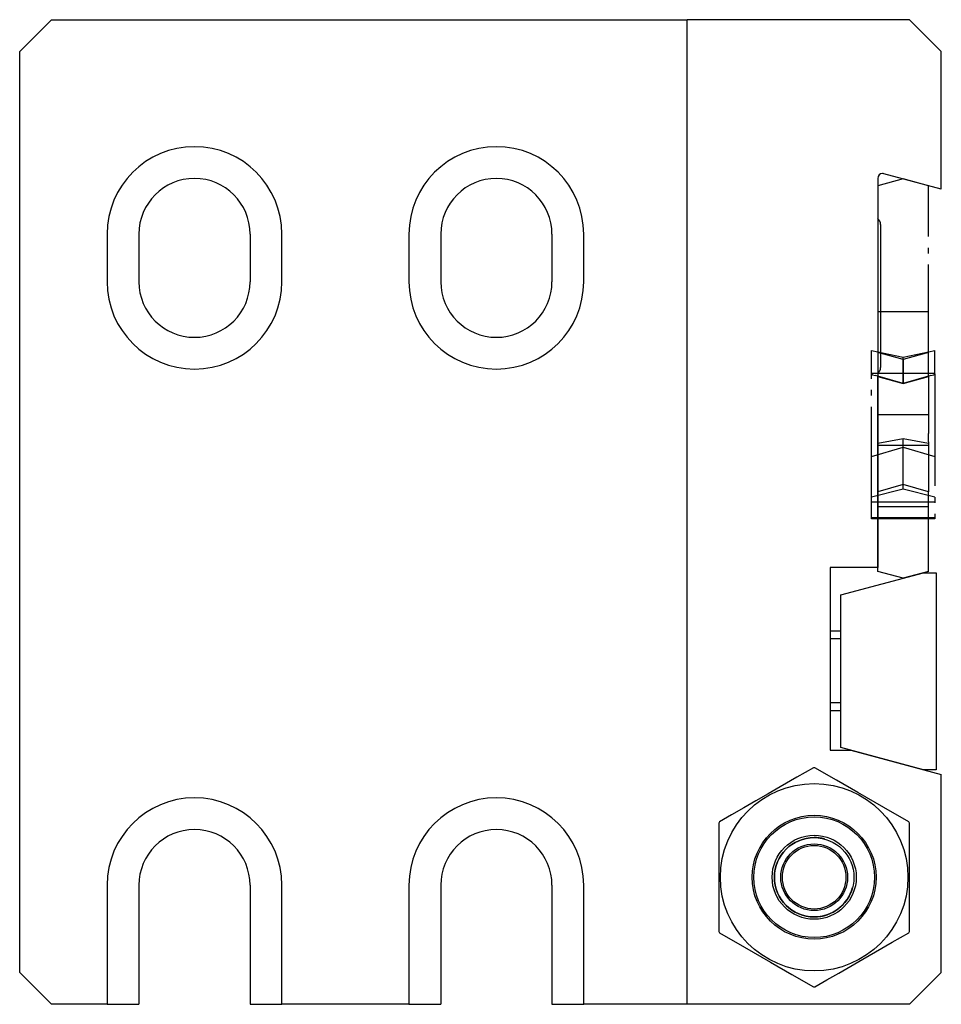
# Model space of a CAD drawing. Extents: x 76 to 241, y 24 to 238.
# Drawn here: x 76 to 134, y 24 to 86 of the extents above; entities that cross this region are included whole.
import ezdxf

# ---------------------------------------------------------------- set-up
doc = ezdxf.new("R2010")
doc.units = 0
doc.header["$MEASUREMENT"] = 0
for name, pattern in [('AI-LINETYPE-47', [8.819444, 7.055556, -0.705556, 0.352778, -0.705556]), ('AI-LINETYPE-48', [8.819444, 7.055556, -0.705556, 0.352778, -0.705556]), ('AI-LINETYPE-49', [8.819444, 7.055556, -0.705556, 0.352778, -0.705556]), ('AI-LINETYPE-50', [8.819444, 7.055556, -0.705556, 0.352778, -0.705556]), ('AI-LINETYPE-51', [8.819444, 7.055556, -0.705556, 0.352778, -0.705556]), ('AI-LINETYPE-52', [8.819444, 7.055556, -0.705556, 0.352778, -0.705556]), ('AI-LINETYPE-53', [8.819444, 7.055556, -0.705556, 0.352778, -0.705556]), ('AI-LINETYPE-54', [8.819444, 7.055556, -0.705556, 0.352778, -0.705556]), ('AI-LINETYPE-55', [8.819444, 7.055556, -0.705556, 0.352778, -0.705556]), ('AI-LINETYPE-56', [8.819444, 7.055556, -0.705556, 0.352778, -0.705556]), ('AI-LINETYPE-57', [8.819444, 7.055556, -0.705556, 0.352778, -0.705556]), ('AI-LINETYPE-58', [8.819444, 7.055556, -0.705556, 0.352778, -0.705556]), ('AI-LINETYPE-59', [8.819444, 7.055556, -0.705556, 0.352778, -0.705556]), ('AI-LINETYPE-60', [8.819444, 7.055556, -0.705556, 0.352778, -0.705556]), ('AI-LINETYPE-61', [8.819444, 7.055556, -0.705556, 0.352778, -0.705556]), ('AI-LINETYPE-62', [8.819444, 7.055556, -0.705556, 0.352778, -0.705556]), ('AI-LINETYPE-63', [8.819444, 7.055556, -0.705556, 0.352778, -0.705556]), ('AI-LINETYPE-64', [8.819444, 7.055556, -0.705556, 0.352778, -0.705556]), ('AI-LINETYPE-65', [8.819444, 7.055556, -0.705556, 0.352778, -0.705556]), ('AI-LINETYPE-66', [8.819444, 7.055556, -0.705556, 0.352778, -0.705556]), ('AI-LINETYPE-67', [8.819444, 7.055556, -0.705556, 0.352778, -0.705556]), ('AI-LINETYPE-68', [8.819444, 7.055556, -0.705556, 0.352778, -0.705556]), ('AI-LINETYPE-69', [8.819444, 7.055556, -0.705556, 0.352778, -0.705556]), ('AI-LINETYPE-70', [8.819444, 7.055556, -0.705556, 0.352778, -0.705556]), ('AI-LINETYPE-71', [8.819444, 7.055556, -0.705556, 0.352778, -0.705556]), ('AI-LINETYPE-72', [8.819444, 7.055556, -0.705556, 0.352778, -0.705556]), ('AI-LINETYPE-73', [8.819444, 7.055556, -0.705556, 0.352778, -0.705556]), ('AI-LINETYPE-74', [8.819444, 7.055556, -0.705556, 0.352778, -0.705556]), ('AI-LINETYPE-75', [8.819444, 7.055556, -0.705556, 0.352778, -0.705556]), ('AI-LINETYPE-76', [8.819444, 7.055556, -0.705556, 0.352778, -0.705556]), ('AI-LINETYPE-77', [8.819444, 7.055556, -0.705556, 0.352778, -0.705556]), ('AI-LINETYPE-78', [8.819444, 7.055556, -0.705556, 0.352778, -0.705556]), ('AI-LINETYPE-79', [8.819444, 7.055556, -0.705556, 0.352778, -0.705556]), ('AI-LINETYPE-80', [8.819444, 7.055556, -0.705556, 0.352778, -0.705556]), ('AI-LINETYPE-81', [8.819444, 7.055556, -0.705556, 0.352778, -0.705556]), ('AI-LINETYPE-82', [8.819444, 7.055556, -0.705556, 0.352778, -0.705556]), ('AI-LINETYPE-83', [8.819444, 7.055556, -0.705556, 0.352778, -0.705556]), ('AI-LINETYPE-84', [8.819444, 7.055556, -0.705556, 0.352778, -0.705556]), ('AI-LINETYPE-85', [8.819444, 7.055556, -0.705556, 0.352778, -0.705556]), ('AI-LINETYPE-86', [8.819444, 7.055556, -0.705556, 0.352778, -0.705556]), ('AI-LINETYPE-87', [8.819444, 7.055556, -0.705556, 0.352778, -0.705556]), ('AI-LINETYPE-88', [8.819444, 7.055556, -0.705556, 0.352778, -0.705556]), ('AI-LINETYPE-89', [8.819444, 7.055556, -0.705556, 0.352778, -0.705556]), ('AI-LINETYPE-90', [8.819444, 7.055556, -0.705556, 0.352778, -0.705556]), ('AI-LINETYPE-91', [8.819444, 7.055556, -0.705556, 0.352778, -0.705556])]:
    doc.linetypes.add(name, pattern=pattern)
doc.layers.add('GRAU_10_', color=7, linetype='CONTINUOUS')
doc.layers.add('STANDARDEBENE', color=7, linetype='CONTINUOUS')

# ---------------------------------------------------------------- blocks, each defined once
blk = doc.blocks.new('BLOCK_141')
at = {"layer": 'GRAU_10_', "color": 7}
blk.add_open_spline([(131.514, 35.151), (131.497, 35.181), (131.48, 35.211), (131.465, 35.236)], degree=3, dxfattribs=at)
blk = doc.blocks.new('BLOCK_142')
at = {"layer": 'GRAU_10_', "color": 7}
blk.add_open_spline([(131.465, 28.252), (131.482, 28.281), (131.5, 28.311), (131.514, 28.337)], degree=3, dxfattribs=at)
blk = doc.blocks.new('BLOCK_143')
at = {"layer": 'GRAU_10_', "color": 7}
blk.add_open_spline([(131.414, 31.744), (131.414, 35.002), (128.772, 37.644), (125.514, 37.644), (122.256, 37.644), (119.614, 35.002), (119.614, 31.744), (119.614, 28.486), (122.256, 25.844), (125.514, 25.844), (128.772, 25.844), (131.414, 28.486), (131.414, 31.744)], degree=3, knots=[0, 0, 0, 0, 1, 1, 1, 2, 2, 2, 3, 3, 3, 4, 4, 4, 4], dxfattribs=at)
blk = doc.blocks.new('BLOCK_144')
at = {"layer": 'GRAU_10_', "color": 7}
blk.add_lwpolyline([(131.514, 28.337), (131.514, 29.233), (131.514, 30.145), (131.514, 31.084), (131.514, 32.034), (131.514, 33.596), (131.514, 35.151)], dxfattribs=at)
blk = doc.blocks.new('BLOCK_145')
at = {"layer": 'GRAU_10_', "color": 7}
blk.add_lwpolyline([(131.465, 35.236), (129.898, 36.141), (128.263, 37.086), (126.91, 37.866), (125.563, 38.644)], dxfattribs=at)
blk = doc.blocks.new('BLOCK_146')
at = {"layer": 'GRAU_10_', "color": 7}
blk.add_lwpolyline([(125.465, 38.644), (124.429, 38.046), (123.365, 37.431), (122.611, 36.996), (121.851, 36.557), (121.081, 36.113), (120.314, 35.67), (119.563, 35.236)], dxfattribs=at)
blk = doc.blocks.new('BLOCK_147')
at = {"layer": 'GRAU_10_', "color": 7}
blk.add_open_spline([(119.563, 35.236), (119.546, 35.207), (119.529, 35.176), (119.514, 35.151)], degree=3, dxfattribs=at)
blk = doc.blocks.new('BLOCK_148')
at = {"layer": 'GRAU_10_', "color": 7}
blk.add_open_spline([(119.514, 28.337), (119.531, 28.307), (119.549, 28.277), (119.563, 28.252)], degree=3, dxfattribs=at)
blk = doc.blocks.new('BLOCK_149')
at = {"layer": 'GRAU_10_', "color": 7}
blk.add_lwpolyline([(119.514, 35.151), (119.514, 34.255), (119.514, 33.342), (119.514, 32.404), (119.514, 31.453), (119.514, 29.892), (119.514, 28.337)], dxfattribs=at)
blk = doc.blocks.new('BLOCK_150')
at = {"layer": 'GRAU_10_', "color": 7}
blk.add_lwpolyline([(119.563, 28.252), (121.13, 27.347), (122.766, 26.403), (124.118, 25.622), (125.465, 24.844)], dxfattribs=at)
blk = doc.blocks.new('BLOCK_151')
at = {"layer": 'GRAU_10_', "color": 7}
blk.add_open_spline([(125.465, 24.844), (125.499, 24.844), (125.534, 24.844), (125.563, 24.844)], degree=3, dxfattribs=at)
blk = doc.blocks.new('BLOCK_152')
at = {"layer": 'GRAU_10_', "color": 7}
blk.add_lwpolyline([(125.563, 24.844), (126.314, 25.278), (127.057, 25.707), (127.812, 26.142), (128.586, 26.589), (129.365, 27.039), (130.419, 27.648), (131.465, 28.252)], dxfattribs=at)
blk = doc.blocks.new('BLOCK_153')
at = {"layer": 'GRAU_10_', "color": 7}
blk.add_open_spline([(129.414, 31.744), (129.414, 33.898), (127.668, 35.644), (125.514, 35.644), (123.36, 35.644), (121.614, 33.898), (121.614, 31.744), (121.614, 29.59), (123.36, 27.844), (125.514, 27.844), (127.668, 27.844), (129.414, 29.59), (129.414, 31.744)], degree=3, knots=[0, 0, 0, 0, 1, 1, 1, 2, 2, 2, 3, 3, 3, 4, 4, 4, 4], dxfattribs=at)
blk = doc.blocks.new('BLOCK_154')
at = {"layer": 'GRAU_10_', "color": 7}
blk.add_open_spline([(129.314, 31.744), (129.314, 33.842), (127.613, 35.544), (125.514, 35.544), (123.416, 35.544), (121.714, 33.842), (121.714, 31.744), (121.714, 29.645), (123.416, 27.944), (125.514, 27.944), (127.613, 27.944), (129.314, 29.645), (129.314, 31.744)], degree=3, knots=[0, 0, 0, 0, 1, 1, 1, 2, 2, 2, 3, 3, 3, 4, 4, 4, 4], dxfattribs=at)
blk = doc.blocks.new('BLOCK_155')
at = {"layer": 'GRAU_10_', "color": 7}
blk.add_open_spline([(125.563, 38.644), (125.529, 38.644), (125.494, 38.644), (125.465, 38.644)], degree=3, dxfattribs=at)
blk = doc.blocks.new('BLOCK_156')
at = {"layer": 'GRAU_10_', "color": 7}
blk.add_open_spline([(128.014, 31.744), (128.014, 33.124), (126.895, 34.244), (125.514, 34.244), (124.134, 34.244), (123.014, 33.124), (123.014, 31.744), (123.014, 30.363), (124.134, 29.244), (125.514, 29.244), (126.895, 29.244), (128.014, 30.363), (128.014, 31.744)], degree=3, knots=[0, 0, 0, 0, 1, 1, 1, 2, 2, 2, 3, 3, 3, 4, 4, 4, 4], dxfattribs=at)
blk = doc.blocks.new('BLOCK_157')
at = {"layer": 'GRAU_10_', "color": 7}
blk.add_open_spline([(128.16, 31.744), (128.16, 33.205), (126.976, 34.39), (125.514, 34.39), (124.053, 34.39), (122.868, 33.205), (122.868, 31.744), (122.868, 30.283), (124.053, 29.098), (125.514, 29.098), (126.976, 29.098), (128.16, 30.283), (128.16, 31.744)], degree=3, knots=[0, 0, 0, 0, 1, 1, 1, 2, 2, 2, 3, 3, 3, 4, 4, 4, 4], dxfattribs=at)
blk = doc.blocks.new('BLOCK_158')
at = {"layer": 'GRAU_10_', "color": 7}
blk.add_open_spline([(127.614, 31.744), (127.614, 32.904), (126.674, 33.844), (125.514, 33.844), (124.354, 33.844), (123.414, 32.904), (123.414, 31.744), (123.414, 30.584), (124.354, 29.644), (125.514, 29.644), (126.674, 29.644), (127.614, 30.584), (127.614, 31.744)], degree=3, knots=[0, 0, 0, 0, 1, 1, 1, 2, 2, 2, 3, 3, 3, 4, 4, 4, 4], dxfattribs=at)
blk = doc.blocks.new('BLOCK_159')
at = {"layer": 'GRAU_10_', "color": 7}
blk.add_open_spline([(127.514, 31.744), (127.514, 32.849), (126.619, 33.744), (125.514, 33.744), (124.41, 33.744), (123.515, 32.849), (123.515, 31.744), (123.515, 30.639), (124.41, 29.744), (125.514, 29.744), (126.619, 29.744), (127.514, 30.639), (127.514, 31.744)], degree=3, knots=[0, 0, 0, 0, 1, 1, 1, 2, 2, 2, 3, 3, 3, 4, 4, 4, 4], dxfattribs=at)
blk = doc.blocks.new('BLOCK_160')
at = {"layer": 'GRAU_10_', "color": 7}
blk.add_lwpolyline([(129.514, 75.753), (129.514, 51.244)], dxfattribs=at)
blk = doc.blocks.new('BLOCK_161')
at = {"layer": 'GRAU_10_', "color": 7}
blk.add_lwpolyline([(81.014, 23.744), (77.514, 23.744)], dxfattribs=at)
blk = doc.blocks.new('BLOCK_162')
at = {"layer": 'GRAU_10_', "color": 7}
blk.add_lwpolyline([(81.014, 23.744), (83.014, 23.744)], dxfattribs=at)
blk = doc.blocks.new('BLOCK_163')
at = {"layer": 'GRAU_10_', "color": 7}
blk.add_lwpolyline([(90.014, 23.744), (92.014, 23.744)], dxfattribs=at)
blk = doc.blocks.new('BLOCK_164')
at = {"layer": 'GRAU_10_', "color": 7}
blk.add_lwpolyline([(100.014, 23.744), (102.014, 23.744)], dxfattribs=at)
blk = doc.blocks.new('BLOCK_165')
at = {"layer": 'GRAU_10_', "color": 7}
blk.add_lwpolyline([(100.014, 23.744), (92.014, 23.744)], dxfattribs=at)
blk = doc.blocks.new('BLOCK_166')
at = {"layer": 'GRAU_10_', "color": 7}
blk.add_lwpolyline([(131.514, 23.744), (117.514, 23.744), (117.38, 23.744), (117.014, 23.744), (116.514, 23.744)], dxfattribs=at)
blk = doc.blocks.new('BLOCK_167')
at = {"layer": 'GRAU_10_', "color": 7}
blk.add_lwpolyline([(109.014, 23.744), (111.014, 23.744)], dxfattribs=at)
blk = doc.blocks.new('BLOCK_168')
at = {"layer": 'GRAU_10_', "color": 7}
blk.add_lwpolyline([(116.514, 23.744), (111.014, 23.744)], dxfattribs=at)
blk = doc.blocks.new('BLOCK_169')
at = {"layer": 'GRAU_10_', "color": 7}
blk.add_lwpolyline([(77.514, 85.744), (116.514, 85.744), (117.014, 85.744), (117.38, 85.744), (117.514, 85.744)], dxfattribs=at)
blk = doc.blocks.new('BLOCK_170')
at = {"layer": 'GRAU_10_', "color": 7}
blk.add_lwpolyline([(131.514, 85.744), (117.514, 85.744)], dxfattribs=at)
blk = doc.blocks.new('BLOCK_171')
at = {"layer": 'GRAU_10_', "color": 7}
blk.add_lwpolyline([(75.515, 25.744), (75.515, 83.744)], dxfattribs=at)
blk = doc.blocks.new('BLOCK_172')
at = {"layer": 'GRAU_10_', "color": 7}
blk.add_lwpolyline([(127.814, 39.744), (133.514, 38.216)], dxfattribs=at)
blk = doc.blocks.new('BLOCK_173')
at = {"layer": 'GRAU_10_', "color": 7}
blk.add_lwpolyline([(133.514, 75.072), (129.892, 76.043)], dxfattribs=at)
blk = doc.blocks.new('BLOCK_174')
at = {"layer": 'GRAU_10_', "color": 7}
blk.add_lwpolyline([(133.514, 75.072), (133.514, 83.744)], dxfattribs=at)
blk = doc.blocks.new('BLOCK_175')
at = {"layer": 'GRAU_10_', "color": 7}
blk.add_lwpolyline([(133.514, 25.744), (133.514, 38.216)], dxfattribs=at)
blk = doc.blocks.new('BLOCK_176')
at = {"layer": 'GRAU_10_', "color": 7}
blk.add_lwpolyline([(129.514, 51.244), (126.514, 51.244)], dxfattribs=at)
blk = doc.blocks.new('BLOCK_177')
at = {"layer": 'GRAU_10_', "color": 7}
blk.add_lwpolyline([(126.514, 39.744), (127.814, 39.744)], dxfattribs=at)
blk = doc.blocks.new('BLOCK_178')
at = {"layer": 'GRAU_10_', "color": 7}
blk.add_lwpolyline([(126.514, 51.244), (126.514, 39.744)], dxfattribs=at)
blk = doc.blocks.new('BLOCK_179')
at = {"layer": 'GRAU_10_', "color": 7}
blk.add_lwpolyline([(77.514, 85.744), (75.515, 83.744)], dxfattribs=at)
blk = doc.blocks.new('BLOCK_180')
at = {"layer": 'GRAU_10_', "color": 7}
blk.add_lwpolyline([(81.014, 31.244), (81.014, 23.744)], dxfattribs=at)
blk = doc.blocks.new('BLOCK_181')
at = {"layer": 'GRAU_10_', "color": 7}
blk.add_open_spline([(92.014, 31.244), (92.014, 34.281), (89.552, 36.744), (86.515, 36.744), (83.476, 36.744), (81.014, 34.281), (81.014, 31.244)], degree=3, knots=[0, 0, 0, 0, 1, 1, 1, 2, 2, 2, 2], dxfattribs=at)
blk = doc.blocks.new('BLOCK_182')
at = {"layer": 'GRAU_10_', "color": 7}
blk.add_lwpolyline([(92.014, 23.744), (92.014, 31.244)], dxfattribs=at)
blk = doc.blocks.new('BLOCK_183')
at = {"layer": 'GRAU_10_', "color": 7}
blk.add_lwpolyline([(100.014, 31.244), (100.014, 23.744)], dxfattribs=at)
blk = doc.blocks.new('BLOCK_184')
at = {"layer": 'GRAU_10_', "color": 7}
blk.add_open_spline([(111.014, 31.244), (111.014, 34.281), (108.552, 36.744), (105.514, 36.744), (102.477, 36.744), (100.014, 34.281), (100.014, 31.244)], degree=3, knots=[0, 0, 0, 0, 1, 1, 1, 2, 2, 2, 2], dxfattribs=at)
blk = doc.blocks.new('BLOCK_185')
at = {"layer": 'GRAU_10_', "color": 7}
blk.add_lwpolyline([(111.014, 23.744), (111.014, 31.244)], dxfattribs=at)
blk = doc.blocks.new('BLOCK_186')
at = {"layer": 'GRAU_10_', "color": 7}
blk.add_open_spline([(92.014, 72.244), (92.014, 75.281), (89.552, 77.744), (86.515, 77.744), (83.476, 77.744), (81.014, 75.281), (81.014, 72.244)], degree=3, knots=[0, 0, 0, 0, 1, 1, 1, 2, 2, 2, 2], dxfattribs=at)
blk = doc.blocks.new('BLOCK_187')
at = {"layer": 'GRAU_10_', "color": 7}
blk.add_lwpolyline([(92.014, 69.244), (92.014, 72.244)], dxfattribs=at)
blk = doc.blocks.new('BLOCK_188')
at = {"layer": 'GRAU_10_', "color": 7}
blk.add_open_spline([(81.014, 69.244), (81.014, 66.206), (83.476, 63.744), (86.515, 63.744), (89.552, 63.744), (92.014, 66.206), (92.014, 69.244)], degree=3, knots=[0, 0, 0, 0, 1, 1, 1, 2, 2, 2, 2], dxfattribs=at)
blk = doc.blocks.new('BLOCK_189')
at = {"layer": 'GRAU_10_', "color": 7}
blk.add_lwpolyline([(81.014, 72.244), (81.014, 69.244)], dxfattribs=at)
blk = doc.blocks.new('BLOCK_190')
at = {"layer": 'GRAU_10_', "color": 7}
blk.add_open_spline([(111.014, 72.244), (111.014, 75.281), (108.552, 77.744), (105.514, 77.744), (102.477, 77.744), (100.014, 75.281), (100.014, 72.244)], degree=3, knots=[0, 0, 0, 0, 1, 1, 1, 2, 2, 2, 2], dxfattribs=at)
blk = doc.blocks.new('BLOCK_191')
at = {"layer": 'GRAU_10_', "color": 7}
blk.add_lwpolyline([(111.014, 69.244), (111.014, 72.244)], dxfattribs=at)
blk = doc.blocks.new('BLOCK_192')
at = {"layer": 'GRAU_10_', "color": 7}
blk.add_open_spline([(100.014, 69.244), (100.014, 66.206), (102.477, 63.744), (105.514, 63.744), (108.552, 63.744), (111.014, 66.206), (111.014, 69.244)], degree=3, knots=[0, 0, 0, 0, 1, 1, 1, 2, 2, 2, 2], dxfattribs=at)
blk = doc.blocks.new('BLOCK_193')
at = {"layer": 'GRAU_10_', "color": 7}
blk.add_lwpolyline([(100.014, 72.244), (100.014, 69.244)], dxfattribs=at)
blk = doc.blocks.new('BLOCK_194')
at = {"layer": 'GRAU_10_', "color": 7}
blk.add_lwpolyline([(117.514, 23.744), (117.514, 85.744)], dxfattribs=at)
blk = doc.blocks.new('BLOCK_195')
at = {"layer": 'GRAU_10_', "color": 7}
blk.add_lwpolyline([(133.514, 83.744), (131.514, 85.744)], dxfattribs=at)
blk = doc.blocks.new('BLOCK_196')
at = {"layer": 'GRAU_10_', "color": 7}
blk.add_open_spline([(129.892, 76.043), (129.865, 76.05), (129.838, 76.053), (129.814, 76.053), (129.649, 76.053), (129.514, 75.919), (129.514, 75.753)], degree=3, knots=[0, 0, 0, 0, 1, 1, 1, 2, 2, 2, 2], dxfattribs=at)
blk = doc.blocks.new('BLOCK_197')
at = {"layer": 'GRAU_10_', "color": 7}
blk.add_lwpolyline([(131.514, 23.744), (133.514, 25.744)], dxfattribs=at)
blk = doc.blocks.new('BLOCK_198')
at = {"layer": 'GRAU_10_', "color": 7}
blk.add_lwpolyline([(102.014, 72.244), (102.014, 69.244)], dxfattribs=at)
blk = doc.blocks.new('BLOCK_199')
at = {"layer": 'GRAU_10_', "color": 7}
blk.add_lwpolyline([(109.014, 72.244), (109.014, 69.244)], dxfattribs=at)
blk = doc.blocks.new('BLOCK_200')
at = {"layer": 'GRAU_10_', "color": 7}
blk.add_open_spline([(102.014, 69.244), (102.014, 67.311), (103.581, 65.744), (105.514, 65.744), (107.447, 65.744), (109.014, 67.311), (109.014, 69.244)], degree=3, knots=[0, 0, 0, 0, 1, 1, 1, 2, 2, 2, 2], dxfattribs=at)
blk = doc.blocks.new('BLOCK_201')
at = {"layer": 'GRAU_10_', "color": 7}
blk.add_lwpolyline([(75.515, 25.744), (77.514, 23.744)], dxfattribs=at)
blk = doc.blocks.new('BLOCK_202')
at = {"layer": 'GRAU_10_', "color": 7}
blk.add_lwpolyline([(102.014, 31.244), (102.014, 23.744)], dxfattribs=at)
blk = doc.blocks.new('BLOCK_203')
at = {"layer": 'GRAU_10_', "color": 7}
blk.add_open_spline([(109.014, 31.244), (109.014, 33.177), (107.447, 34.744), (105.514, 34.744), (103.581, 34.744), (102.014, 33.177), (102.014, 31.244)], degree=3, knots=[0, 0, 0, 0, 1, 1, 1, 2, 2, 2, 2], dxfattribs=at)
blk = doc.blocks.new('BLOCK_204')
at = {"layer": 'GRAU_10_', "color": 7}
blk.add_lwpolyline([(109.014, 31.244), (109.014, 23.744)], dxfattribs=at)
blk = doc.blocks.new('BLOCK_205')
at = {"layer": 'GRAU_10_', "color": 7}
blk.add_lwpolyline([(83.014, 72.244), (83.014, 69.244)], dxfattribs=at)
blk = doc.blocks.new('BLOCK_206')
at = {"layer": 'GRAU_10_', "color": 7}
blk.add_open_spline([(90.014, 72.244), (90.014, 74.177), (88.447, 75.744), (86.515, 75.744), (84.581, 75.744), (83.014, 74.177), (83.014, 72.244)], degree=3, knots=[0, 0, 0, 0, 1, 1, 1, 2, 2, 2, 2], dxfattribs=at)
blk = doc.blocks.new('BLOCK_207')
at = {"layer": 'GRAU_10_', "color": 7}
blk.add_lwpolyline([(90.014, 72.244), (90.014, 69.244)], dxfattribs=at)
blk = doc.blocks.new('BLOCK_208')
at = {"layer": 'GRAU_10_', "color": 7}
blk.add_open_spline([(83.014, 69.244), (83.014, 67.311), (84.581, 65.744), (86.515, 65.744), (88.447, 65.744), (90.014, 67.311), (90.014, 69.244)], degree=3, knots=[0, 0, 0, 0, 1, 1, 1, 2, 2, 2, 2], dxfattribs=at)
blk = doc.blocks.new('BLOCK_209')
at = {"layer": 'GRAU_10_', "color": 7}
blk.add_lwpolyline([(83.014, 31.244), (83.014, 23.744)], dxfattribs=at)
blk = doc.blocks.new('BLOCK_210')
at = {"layer": 'GRAU_10_', "color": 7}
blk.add_open_spline([(90.014, 31.244), (90.014, 33.177), (88.447, 34.744), (86.515, 34.744), (84.581, 34.744), (83.014, 33.177), (83.014, 31.244)], degree=3, knots=[0, 0, 0, 0, 1, 1, 1, 2, 2, 2, 2], dxfattribs=at)
blk = doc.blocks.new('BLOCK_211')
at = {"layer": 'GRAU_10_', "color": 7}
blk.add_lwpolyline([(90.014, 31.244), (90.014, 23.744)], dxfattribs=at)
blk = doc.blocks.new('BLOCK_212')
at = {"layer": 'GRAU_10_', "color": 7}
blk.add_open_spline([(109.014, 72.244), (109.014, 74.177), (107.447, 75.744), (105.514, 75.744), (103.581, 75.744), (102.014, 74.177), (102.014, 72.244)], degree=3, knots=[0, 0, 0, 0, 1, 1, 1, 2, 2, 2, 2], dxfattribs=at)
blk = doc.blocks.new('BLOCK_213')
at = {"layer": 'GRAU_10_', "color": 7}
blk.add_lwpolyline([(133.19, 38.516), (132.396, 38.516), (127.19, 39.911), (127.19, 49.522), (132.396, 50.916), (133.19, 50.916), (133.19, 38.516)], dxfattribs=at)

msp = doc.modelspace()

# ---------------------------------------------------------------- linework, layer by layer
at = {"layer": 'GRAU_10_', "color": 250, "linetype": 'AI-LINETYPE-76'}
msp.add_lwpolyline([(132.714, 63.269), (132.714, 75.287), (131.114, 75.715), (129.514, 75.287)], dxfattribs=at)
at = {"layer": 'GRAU_10_', "color": 250, "linetype": 'AI-LINETYPE-78'}
msp.add_lwpolyline([(129.514, 75.287), (129.514, 63.269)], dxfattribs=at)
at = {"layer": 'GRAU_10_', "color": 250, "linetype": 'AI-LINETYPE-47'}
msp.add_lwpolyline([(132.714, 67.344), (129.514, 67.344)], dxfattribs=at)
at = {"layer": 'GRAU_10_', "color": 250, "linetype": 'AI-LINETYPE-50'}
msp.add_lwpolyline([(129.115, 64.909), (129.515, 64.824), (131.114, 64.485)], dxfattribs=at)
at = {"layer": 'GRAU_10_', "color": 250, "linetype": 'AI-LINETYPE-61'}
msp.add_lwpolyline([(129.115, 54.318), (129.115, 63.444), (129.115, 64.909)], dxfattribs=at)
at = {"layer": 'GRAU_10_', "color": 250, "linetype": 'AI-LINETYPE-89'}
msp.add_lwpolyline([(131.114, 64.339), (129.514, 64.791)], dxfattribs=at)
at = {"layer": 'GRAU_10_', "color": 250, "linetype": 'AI-LINETYPE-69'}
msp.add_lwpolyline([(131.114, 64.485), (132.714, 64.824), (133.114, 64.909)], dxfattribs=at)
at = {"layer": 'GRAU_10_', "color": 250, "linetype": 'AI-LINETYPE-83'}
msp.add_lwpolyline([(132.714, 64.791), (131.114, 64.339)], dxfattribs=at)
at = {"layer": 'GRAU_10_', "color": 250, "linetype": 'AI-LINETYPE-66'}
msp.add_lwpolyline([(131.114, 62.843), (131.114, 64.485)], dxfattribs=at)
at = {"layer": 'GRAU_10_', "color": 250, "linetype": 'AI-LINETYPE-59'}
msp.add_lwpolyline([(133.114, 63.444), (133.114, 64.909)], dxfattribs=at)
at = {"layer": 'GRAU_10_', "color": 250, "linetype": 'AI-LINETYPE-87'}
msp.add_lwpolyline([(131.114, 64.339), (131.114, 62.834)], dxfattribs=at)
at = {"layer": 'GRAU_10_', "color": 250, "linetype": 'AI-LINETYPE-51'}
msp.add_lwpolyline([(133.114, 63.463), (129.115, 63.463)], dxfattribs=at)
at = {"layer": 'GRAU_10_', "color": 250, "linetype": 'AI-LINETYPE-67'}
msp.add_lwpolyline([(129.115, 63.444), (129.188, 63.391), (129.364, 63.329)], dxfattribs=at)
at = {"layer": 'GRAU_10_', "color": 250, "linetype": 'AI-LINETYPE-53'}
msp.add_lwpolyline([(132.864, 63.329), (132.714, 63.288), (131.114, 62.843), (129.514, 63.288), (129.364, 63.329)], dxfattribs=at)
at = {"layer": 'GRAU_10_', "color": 250, "linetype": 'AI-LINETYPE-77'}
msp.add_lwpolyline([(129.514, 59.166), (129.514, 59.688), (129.514, 60.549), (129.514, 61.336), (129.514, 62.221), (129.514, 63.269)], dxfattribs=at)
at = {"layer": 'GRAU_10_', "color": 250, "linetype": 'AI-LINETYPE-82'}
msp.add_lwpolyline([(129.514, 63.269), (131.114, 62.834), (132.714, 63.269)], dxfattribs=at)
at = {"layer": 'GRAU_10_', "color": 250, "linetype": 'AI-LINETYPE-71'}
msp.add_lwpolyline([(132.714, 63.269), (132.714, 62.969), (132.714, 62.675), (132.714, 61.956), (132.714, 61.336), (132.714, 60.549), (132.714, 59.688)], dxfattribs=at)
at = {"layer": 'GRAU_10_', "color": 250, "linetype": 'AI-LINETYPE-65'}
msp.add_lwpolyline([(132.864, 63.329), (133.041, 63.391), (133.114, 63.444)], dxfattribs=at)
at = {"layer": 'GRAU_10_', "color": 250, "linetype": 'AI-LINETYPE-60'}
msp.add_lwpolyline([(133.114, 63.444), (133.114, 54.318)], dxfattribs=at)
at = {"layer": 'GRAU_10_', "color": 250, "linetype": 'AI-LINETYPE-49'}
msp.add_lwpolyline([(129.514, 60.884), (132.714, 60.884)], dxfattribs=at)
at = {"layer": 'GRAU_10_', "color": 250, "linetype": 'AI-LINETYPE-72'}
msp.add_lwpolyline([(132.714, 59.166), (132.714, 59.688)], dxfattribs=at)
at = {"layer": 'GRAU_10_', "color": 250, "linetype": 'AI-LINETYPE-91'}
msp.add_lwpolyline([(129.514, 59.087), (131.114, 59.381)], dxfattribs=at)
at = {"layer": 'GRAU_10_', "color": 250, "linetype": 'AI-LINETYPE-80'}
msp.add_lwpolyline([(129.514, 59.087), (129.514, 59.125), (129.514, 59.166)], dxfattribs=at)
at = {"layer": 'GRAU_10_', "color": 250, "linetype": 'AI-LINETYPE-85'}
msp.add_lwpolyline([(131.114, 56.469), (129.514, 56.013), (129.514, 59.087)], dxfattribs=at)
at = {"layer": 'GRAU_10_', "color": 250, "linetype": 'AI-LINETYPE-48'}
msp.add_lwpolyline([(129.514, 58.942), (132.714, 58.942)], dxfattribs=at)
at = {"layer": 'GRAU_10_', "color": 250, "linetype": 'AI-LINETYPE-86'}
msp.add_lwpolyline([(131.114, 59.381), (132.714, 59.087)], dxfattribs=at)
at = {"layer": 'GRAU_10_', "color": 250, "linetype": 'AI-LINETYPE-88'}
msp.add_lwpolyline([(131.114, 56.469), (131.114, 59.381)], dxfattribs=at)
at = {"layer": 'GRAU_10_', "color": 250, "linetype": 'AI-LINETYPE-73'}
msp.add_lwpolyline([(132.714, 59.166), (132.714, 59.125), (132.714, 59.087), (132.714, 56.013)], dxfattribs=at)
at = {"layer": 'GRAU_10_', "color": 250, "linetype": 'AI-LINETYPE-58'}
msp.add_lwpolyline([(129.115, 58.232), (131.114, 58.828)], dxfattribs=at)
at = {"layer": 'GRAU_10_', "color": 250, "linetype": 'AI-LINETYPE-57'}
msp.add_lwpolyline([(131.114, 58.828), (133.114, 58.232)], dxfattribs=at)
at = {"layer": 'GRAU_10_', "color": 250, "linetype": 'AI-LINETYPE-63'}
msp.add_lwpolyline([(131.114, 56.199), (131.114, 56.469)], dxfattribs=at)
at = {"layer": 'GRAU_10_', "color": 250, "linetype": 'AI-LINETYPE-90'}
msp.add_lwpolyline([(132.714, 56.013), (131.114, 56.469)], dxfattribs=at)
at = {"layer": 'GRAU_10_', "color": 250, "linetype": 'AI-LINETYPE-64'}
msp.add_lwpolyline([(129.115, 55.695), (131.114, 56.199)], dxfattribs=at)
at = {"layer": 'GRAU_10_', "color": 250, "linetype": 'AI-LINETYPE-79'}
msp.add_lwpolyline([(129.514, 51.002), (129.514, 52.365), (129.514, 53.476), (129.514, 54.31), (129.514, 54.896), (129.514, 55.094), (129.514, 56.013)], dxfattribs=at)
at = {"layer": 'GRAU_10_', "color": 250, "linetype": 'AI-LINETYPE-62'}
msp.add_lwpolyline([(131.114, 56.199), (133.114, 55.695)], dxfattribs=at)
at = {"layer": 'GRAU_10_', "color": 250, "linetype": 'AI-LINETYPE-74'}
msp.add_lwpolyline([(132.714, 55.094), (132.714, 56.013)], dxfattribs=at)
at = {"layer": 'GRAU_10_', "color": 250, "linetype": 'AI-LINETYPE-56'}
msp.add_lwpolyline([(129.115, 55.393), (133.114, 55.393)], dxfattribs=at)
at = {"layer": 'GRAU_10_', "color": 250, "linetype": 'AI-LINETYPE-84'}
msp.add_lwpolyline([(129.514, 55.094), (132.714, 55.094)], dxfattribs=at)
at = {"layer": 'GRAU_10_', "color": 250, "linetype": 'AI-LINETYPE-75'}
msp.add_lwpolyline([(132.714, 51.002), (132.714, 52.365), (132.714, 53.476), (132.714, 54.31), (132.714, 54.896), (132.714, 55.094)], dxfattribs=at)
at = {"layer": 'GRAU_10_', "color": 250, "linetype": 'AI-LINETYPE-55'}
msp.add_lwpolyline([(133.114, 54.379), (129.115, 54.379)], dxfattribs=at)
at = {"layer": 'GRAU_10_', "color": 250, "linetype": 'AI-LINETYPE-68'}
msp.add_lwpolyline([(129.364, 54.31), (129.188, 54.312), (129.115, 54.318)], dxfattribs=at)
at = {"layer": 'GRAU_10_', "color": 250, "linetype": 'AI-LINETYPE-52'}
msp.add_lwpolyline([(132.864, 54.31), (129.364, 54.31)], dxfattribs=at)
at = {"layer": 'GRAU_10_', "color": 250, "linetype": 'AI-LINETYPE-54'}
msp.add_lwpolyline([(133.114, 54.318), (133.041, 54.312), (132.864, 54.31)], dxfattribs=at)
at = {"layer": 'GRAU_10_', "color": 250, "linetype": 'AI-LINETYPE-81'}
msp.add_lwpolyline([(131.114, 50.572), (129.514, 51.002)], dxfattribs=at)
at = {"layer": 'GRAU_10_', "color": 250, "linetype": 'AI-LINETYPE-70'}
msp.add_lwpolyline([(132.714, 51.002), (131.114, 50.572)], dxfattribs=at)
at = {"layer": 'STANDARDEBENE', "color": 7}
for points in [[(129.695, 72.844), (129.695, 72.731), (129.695, 72.398), (129.695, 71.862), (129.695, 71.15), (129.695, 70.297), (129.695, 69.345), (129.695, 68.344), (129.695, 67.342), (129.695, 66.392), (129.695, 65.538), (129.695, 64.826), (129.695, 64.289), (129.695, 63.957), (129.695, 63.844)], [(127.19, 47.244), (126.515, 47.244)], [(127.19, 46.753), (126.515, 46.753)], [(127.19, 42.735), (126.515, 42.735)], [(126.515, 42.244), (127.19, 42.244)]]:
    msp.add_lwpolyline(points, dxfattribs=at)
for points in [[(129.695, 72.844), (129.695, 72.998), (129.625, 73.136), (129.514, 73.228)], [(129.514, 63.46), (129.632, 63.558), (129.694, 63.7), (129.695, 63.844)]]:
    msp.add_open_spline(points, degree=3, dxfattribs=at)
msp.add_open_spline([(126.161, 34.159), (125.939, 34.218), (125.716, 34.246), (125.514, 34.244), (124.134, 34.244), (123.014, 33.124), (123.014, 31.744), (123.014, 30.363), (124.134, 29.244), (125.514, 29.244), (126.664, 29.244), (127.634, 30.021), (127.929, 31.097)], degree=3, knots=[0, 0, 0, 0, 1, 1, 1, 2, 2, 2, 3, 3, 3, 4, 4, 4, 4], dxfattribs=at)

# ---------------------------------------------------------------- block references
at = {"layer": 'GRAU_10_'}
for name in ['BLOCK_179', 'BLOCK_169', 'BLOCK_170', 'BLOCK_194', 'BLOCK_195', 'BLOCK_171', 'BLOCK_174', 'BLOCK_186', 'BLOCK_190', 'BLOCK_206', 'BLOCK_212', 'BLOCK_196', 'BLOCK_160', 'BLOCK_173', 'BLOCK_189', 'BLOCK_205', 'BLOCK_207', 'BLOCK_187', 'BLOCK_193', 'BLOCK_198', 'BLOCK_199', 'BLOCK_191', 'BLOCK_188', 'BLOCK_208', 'BLOCK_192', 'BLOCK_200', 'BLOCK_176', 'BLOCK_178', 'BLOCK_213', 'BLOCK_177', 'BLOCK_172', 'BLOCK_146', 'BLOCK_155', 'BLOCK_145', 'BLOCK_175', 'BLOCK_143', 'BLOCK_181', 'BLOCK_184', 'BLOCK_153', 'BLOCK_154', 'BLOCK_210', 'BLOCK_203', 'BLOCK_147', 'BLOCK_149', 'BLOCK_141', 'BLOCK_144', 'BLOCK_157', 'BLOCK_156', 'BLOCK_158', 'BLOCK_159', 'BLOCK_180', 'BLOCK_209', 'BLOCK_211', 'BLOCK_182', 'BLOCK_183', 'BLOCK_202', 'BLOCK_204', 'BLOCK_185', 'BLOCK_148', 'BLOCK_150', 'BLOCK_152', 'BLOCK_142', 'BLOCK_201', 'BLOCK_197', 'BLOCK_151', 'BLOCK_161', 'BLOCK_162', 'BLOCK_163', 'BLOCK_165', 'BLOCK_164', 'BLOCK_167', 'BLOCK_168', 'BLOCK_166']:
    msp.add_blockref(name, (0, 0), dxfattribs=at)

doc.saveas('drawing.dxf')
